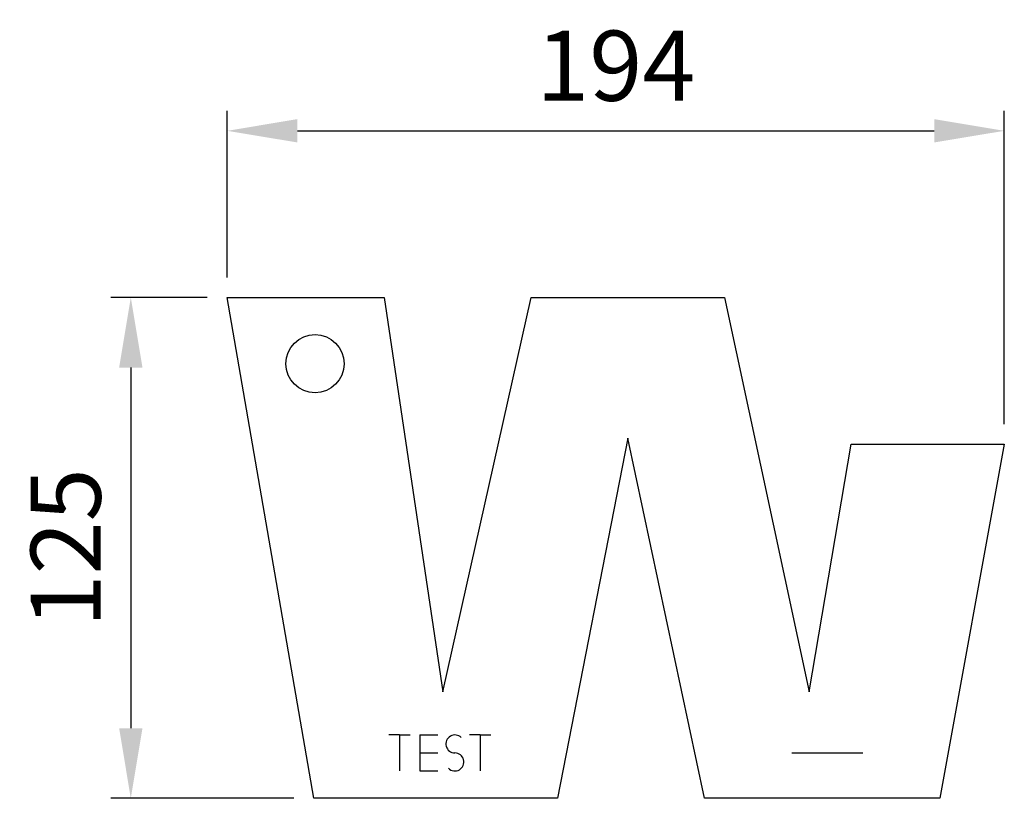
# Model space of a CAD drawing. Extents: x -73 to 172, y 0 to 194.
import ezdxf

# ---------------------------------------------------------------- set-up
doc = ezdxf.new("R2010")
doc.units = 0
doc.header["$MEASUREMENT"] = 0
doc.layers.get('0').update_dxf_attribs({"linetype": 'CONTINUOUS'})
doc.layers.get('Defpoints').update_dxf_attribs({"linetype": 'CONTINUOUS'})
doc.layers.add('AM_5', color=3, linetype='CONTINUOUS', lineweight=15)
doc.layers.add('WF_ENGRAVING', color=142, linetype='CONTINUOUS')
doc.layers.add('WF_OPENOUTLINE', color=10, linetype='CONTINUOUS')
doc.styles.get("Standard").update_dxf_attribs({"font": 'ISOCP.SHX'})
doc.dimstyles.new('AM_ISO$0', dxfattribs={"dimtxt": 3.5, "dimasz": 3.5, "dimexe": 1, "dimexo": 1, "dimgap": 1.5, "dimtad": 1, "dimdsep": 46, "dimtxsty": 'STANDARD', "dimcen": 0, "dimclrd": 256, "dimclre": 256, "dimclrt": 140, "dimadec": 0, "dimazin": 0, "dimtp": 0.1, "dimtm": 0.1, "dimtfac": 0.71, "dimtmove": 2, "dimatfit": 3, "dimfxl": 1, "dimtolj": 1, "dimarcsym": 0})

# ---------------------------------------------------------------- blocks, each defined once
blk = doc.blocks.new('*D9')
at = {"layer": 'AM_5', "lineweight": -2, "transparency": 16777216}
for p, q in [((-26.61, 125), (-50.7, 125)), ((-45.7, 107.5), (-45.7, 17.5)), ((-5, 0), (-50.7, 0))]:
    blk.add_line(p, q, dxfattribs=at)
at = {"layer": 'AM_5', "transparency": 16777216}
for points in [[(-48.61, 107.5), (-42.78, 107.5), (-45.7, 125)], [(-48.61, 17.5), (-42.78, 17.5), (-45.7, 0)]]:
    blk.add_solid(points, dxfattribs=at)
at = {"layer": 'Defpoints', "color": 0, "transparency": 16777216}
for p in [(-21.61, 125), (-45.7, 0), (0, 0)]:
    blk.add_point(p, dxfattribs=at)
at = {"layer": 'AM_5', "color": 140, "transparency": 16777216, "insert": (-61.95, 62.5), "char_height": 17.5, "attachment_point": 5, "rotation": 90}
blk.add_mtext('\\A1;125', dxfattribs=at)
blk = doc.blocks.new('*D10')
at = {"layer": 'AM_5', "lineweight": -2, "transparency": 16777216}
for p, q in [((-21.61, 130), (-21.61, 171.6)), ((172.34, 93.35), (172.34, 171.6)), ((-4.11, 166.6), (154.84, 166.6))]:
    blk.add_line(p, q, dxfattribs=at)
at = {"layer": 'AM_5', "transparency": 16777216}
for points in [[(-4.11, 169.52), (-4.11, 163.69), (-21.61, 166.6)], [(154.84, 169.52), (154.84, 163.69), (172.34, 166.6)]]:
    blk.add_solid(points, dxfattribs=at)
at = {"layer": 'Defpoints', "color": 0, "transparency": 16777216}
for p in [(172.34, 166.6), (-21.61, 125), (172.34, 88.35)]:
    blk.add_point(p, dxfattribs=at)
at = {"layer": 'AM_5', "color": 140, "transparency": 16777216, "insert": (75.37, 182.85), "char_height": 17.5, "attachment_point": 5}
blk.add_mtext('\\A1;194', dxfattribs=at)

msp = doc.modelspace()

# ---------------------------------------------------------------- linework, layer by layer
for p, q in [((-21.6059, 125.0004), (17.5862, 125.0004)), ((0, 0), (-21.6059, 125.0004)), ((17.5862, 125.0004), (32.1576, 26.6065)), ((32.1576, 26.6065), (54.266, 125.0004)), ((54.266, 125.0004), (102.5024, 125.0004)), ((102.5024, 125.0004), (123.6058, 26.6065)), ((78.3842, 89.8597), (60.798, 0)), ((97.4778, 0), (78.3842, 89.8597)), ((123.6058, 26.6065), (134.1575, 88.3537)), ((134.1575, 88.3537), (172.3446, 88.3537)), ((172.3446, 88.3537), (156.2658, 0)), ((60.798, 0), (0, 0)), ((156.2658, 0), (97.4778, 0))]:
    msp.add_line(p, q)
msp.add_circle((0.2877, 108.4697), 7.2636)
at = {"layer": 'WF_ENGRAVING'}
for p, q in [((21.4036, 15.8084), (18.7342, 15.8084)), ((21.4036, 15.8084), (21.4036, 6.8332)), ((21.4036, 15.8084), (24.0731, 15.8084)), ((26.4659, 15.8084), (26.4659, 6.8332)), ((26.4659, 15.8084), (30.9555, 15.8084)), ((41.5003, 15.8084), (38.8309, 15.8084)), ((41.5003, 15.8084), (41.5003, 6.8332)), ((41.5003, 15.8084), (44.1697, 15.8084)), ((26.4659, 11.3208), (30.9555, 11.3208)), ((26.4659, 6.8332), (30.9555, 6.8332))]:
    msp.add_line(p, q, dxfattribs=at)
for centre, start, end in [((35.1973, 13.5646), 45, 270), ((35.1973, 9.077), 224.987707, 90)]:
    msp.add_arc(centre, 2.2438, start, end, dxfattribs=at)
at = {"layer": 'WF_OPENOUTLINE'}
msp.add_line((119.2759, 11.3665), (137.0632, 11.3665), dxfattribs=at)

# ---------------------------------------------------------------- dimensions: what is measured, and where the dimension line sits
at = {"layer": 'AM_5'}
for base, p2, angle, override, picture, middle in [((172.3446, 166.602), (172.3446, 88.3537), 0, {"dimscale": 5, "dimdec": 1, "dimtdec": 4, "dimtmove": 0, "dimtzin": 0}, '*D10', (75.3694, 182.852)), ((-45.6963, 0), (0, 0), 90, {"dimscale": 5, "dimdec": 3, "dimtdec": 4, "dimtmove": 0, "dimtzin": 0}, '*D9', (-61.948, 62.5002))]:
    dim = msp.add_linear_dim(base=base, p1=(-21.6059, 125.0004), p2=p2, angle=angle, dimstyle='AM_ISO$0', override=override, dxfattribs=at)
    dim.commit()
    dim.dimension.update_dxf_attribs({"geometry": picture, "text_midpoint": middle})

doc.saveas('drawing.dxf')
